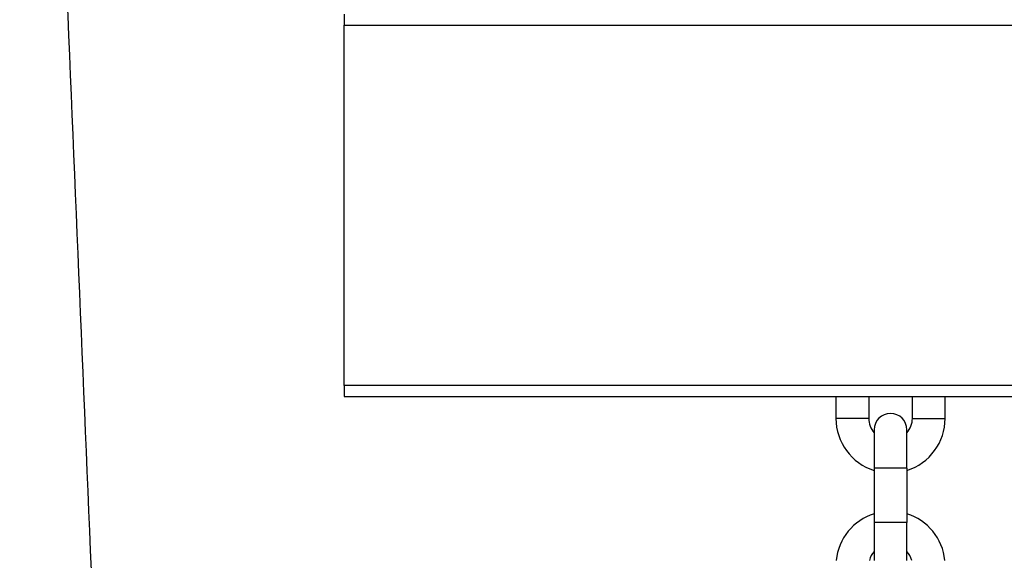
# Model space of a CAD drawing. Units: millimetres. Extents: x 1632 to 8083, y 2891 to 11905.
# Drawn here: x 4465 to 4645, y 7649 to 7748 of the extents above; entities that cross this region are included whole.
import ezdxf

# ---------------------------------------------------------------- set-up
doc = ezdxf.new("R2010")
doc.units = ezdxf.units.MM
doc.header["$LTSCALE"] = 45
doc.layers.add('Visible Edges(Speelwijzer)', color=7, linetype='Continuous', lineweight=25)
doc.layers.add('Visible Tangent Edges(Speelwijzer)', color=7, linetype='Continuous', lineweight=25)

msp = doc.modelspace()

# ---------------------------------------------------------------- linework, layer by layer
at = {"layer": 'Visible Edges(Speelwijzer)', "color": 2}
for p, q in [((4524.11, 7748.75), (4524.11, 7746.75)), ((4524.11, 7680.75), (4524.11, 7746.75)), ((4524.11, 7680.75), (4524.11, 7678.75)), ((4524.11, 7678.75), (5124.11, 7678.75)), ((4614.11, 7678.75), (4614.11, 7674.75)), ((4620.11, 7678.75), (4620.11, 7674.75)), ((4628.11, 7674.75), (4628.11, 7678.75)), ((4634.11, 7674.75), (4634.11, 7678.75)), ((4621.11, 7672.65), (4621.11, 7665.65)), ((4627.11, 7665.65), (4627.11, 7672.65)), ((4621.11, 7665.65), (4621.11, 7655.65)), ((4627.11, 7665.65), (4627.11, 7655.65)), ((4621.11, 7655.65), (4621.11, 7648.75)), ((4627.11, 7648.75), (4627.11, 7655.65))]:
    msp.add_line(p, q, dxfattribs=at)
for centre, radius, start, end in [((4624.11, 7674.75), 10, 180, 252.5424), ((4624.11, 7674.75), 4, 180, 221.4096), ((4624.11, 7672.65), 3, 0, 180), ((4624.11, 7674.75), 10, 287.4576, 0), ((4624.11, 7674.75), 4, 318.5904, 0), ((4624.11, 7647.75), 10, 107.4576, 174.2608), ((4624.11, 7647.75), 10, 5.7392, 72.5424), ((4624.11, 7647.75), 4, 138.5904, 165.5225), ((4624.11, 7647.75), 4, 14.4775, 41.4096)]:
    msp.add_arc(centre, radius, start, end, dxfattribs=at)
msp.add_open_spline([(4415.03, 9043.39), (4416.1, 9010.08), (4417.2, 8976.77), (4421.77, 8843.53), (4425.52, 8743.58), (4434.33, 8526.56), (4439.37, 8409.41), (4449.69, 8211.8), (4454.35, 8131.14), (4463.36, 7967.97), (4467.52, 7885.44), (4474.52, 7725.52), (4477.67, 7648.13), (4486.72, 7441.14), (4493, 7311.54), (4502.49, 7116.28), (4505.7, 7050.58), (4508.93, 6984.89)], degree=3, knots=[0, 0, 0, 0, 10.000045, 10.000045, 40.001381, 40.001381, 75.160901, 75.160901, 99.440611, 99.440611, 124.228238, 124.228238, 147.463832, 147.463832, 186.385299, 186.385299, 206.130516, 206.130516, 206.130516, 206.130516], dxfattribs=at)
at = {"layer": 'Visible Tangent Edges(Speelwijzer)', "color": 2}
for p, q in [((4524.11, 7746.75), (5124.11, 7746.75)), ((5124.11, 7680.75), (4524.11, 7680.75)), ((4620.11, 7674.75), (4614.11, 7674.75)), ((4628.11, 7674.75), (4634.11, 7674.75)), ((4627.11, 7665.65), (4621.11, 7665.65)), ((4627.11, 7655.65), (4621.11, 7655.65))]:
    msp.add_line(p, q, dxfattribs=at)

doc.saveas('drawing.dxf')
